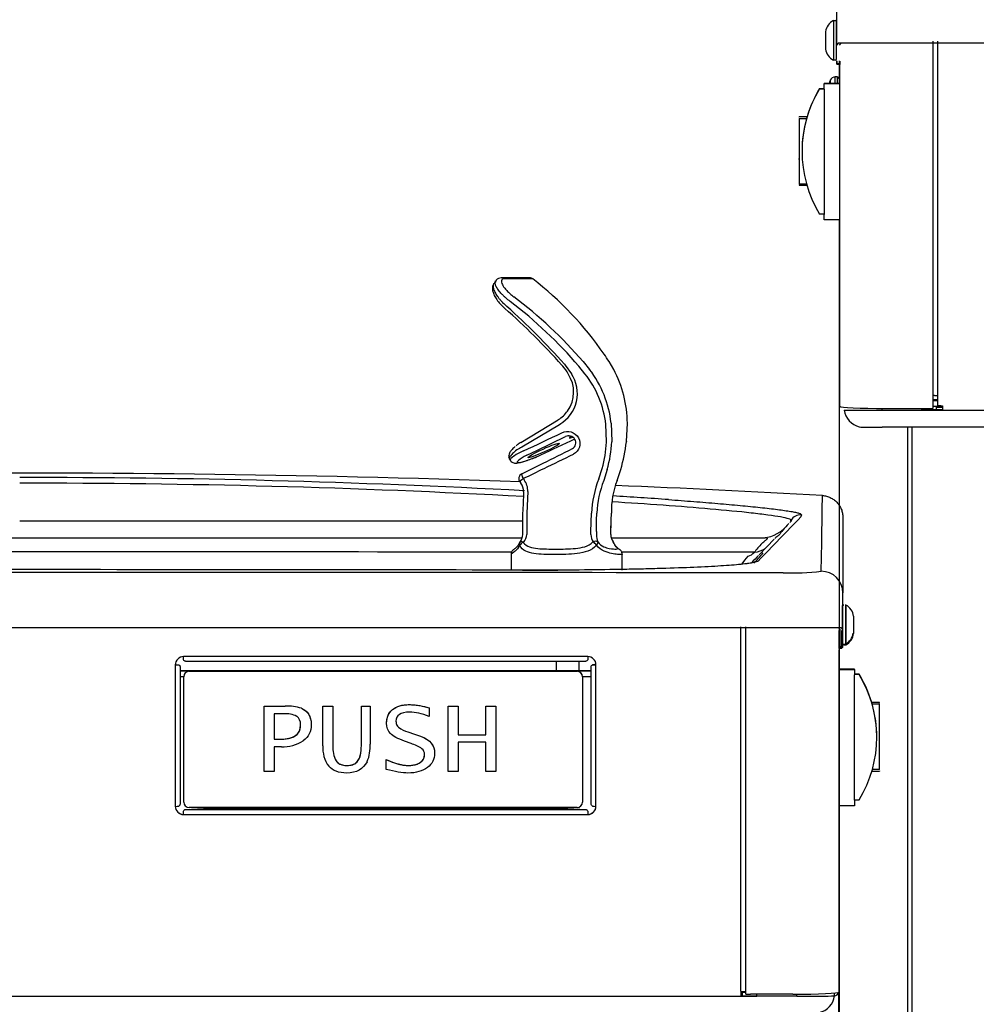
# Model space of a CAD drawing. Units: inches. Extents: x 2 to 16.3, y 1.3 to 10.3.
# Drawn here: x 7.5 to 8.2, y 8.1 to 8.9 of the extents above; entities that cross this region are included whole.
import ezdxf

# ---------------------------------------------------------------- set-up
doc = ezdxf.new("R2010")
doc.units = ezdxf.units.IN
doc.header["$MEASUREMENT"] = 0
for name, color, linetype in [('20', 7, 'Continuous'), ('DV3_20', 7, 'Continuous'), ('DV3_Default', 7, 'Continuous')]:
    doc.layers.add(name, color=color, linetype=linetype)

# ---------------------------------------------------------------- blocks, each defined once
blk = doc.blocks.new('SE4')
at = {"layer": 'DV3_20', "color": 7, "linetype": 'Continuous'}
for p, q in [((8.10113, 8.91242), (8.10113, 8.88138)), ((8.09887, 8.90014), (8.09887, 8.86969)), ((8.09887, 8.90014), (8.10043, 8.90014)), ((8.10113, 8.87039), (8.10113, 8.89944)), ((8.09287, 8.89157), (8.09287, 8.87827)), ((8.10115, 8.88492), (8.10113, 8.88492)), ((8.10243, 8.88275), (8.10113, 8.88138)), ((8.14698, 8.88275), (8.10243, 8.88275)), ((8.10459, 8.88275), (8.10323, 8.88138)), ((9.31948, 8.88275), (8.14698, 8.88275)), ((8.10043, 8.86969), (8.09887, 8.86969)), ((8.10125, 8.86933), (8.10125, 8.86691)), ((8.10335, 8.86691), (8.10125, 8.86691)), ((8.10156, 8.86895), (8.10156, 8.86654)), ((8.10366, 8.86654), (8.10156, 8.86654)), ((8.10335, 8.86933), (8.10335, 8.86691)), ((8.10366, 8.86895), (8.10366, 8.86654)), ((8.10609, 8.42152), (8.10609, 8.4606)), ((8.10578, 8.42189), (8.10578, 8.45094)), ((8.10803, 8.45164), (8.10803, 8.42119)), ((8.10834, 8.45127), (8.10834, 8.42082)), ((8.11435, 8.44269), (8.11435, 8.42939)), ((8.06024, 8.43387), (6.88774, 8.43387)), ((8.10478, 8.43387), (8.06024, 8.43387)), ((8.10399, 8.43251), (8.10262, 8.43387)), ((8.10317, 8.41803), (8.10317, 8.43175)), ((8.10368, 8.41916), (8.10368, 8.43288)), ((8.10399, 8.41879), (8.10399, 8.43251)), ((8.10609, 8.43251), (8.10478, 8.43387)), ((8.10527, 8.41803), (8.10527, 8.43175)), ((8.10578, 8.41916), (8.10578, 8.43288)), ((8.10607, 8.43604), (8.10609, 8.43604)), ((8.10609, 8.41879), (8.10609, 8.43251)), ((8.10527, 8.41803), (8.10317, 8.41803)), ((8.10578, 8.41916), (8.10368, 8.41916)), ((8.10609, 8.41879), (8.10399, 8.41879)), ((8.10648, 8.42119), (8.10803, 8.42119)), ((8.10679, 8.42082), (8.10834, 8.42082))]:
    blk.add_line(p, q, dxfattribs=at)
for centre, radius, start, end in [((8.10409, 8.8901), 0.01132, 117.4583, 172.55012), ((8.10043, 8.89944), 0.0007, 0, 90), ((8.10409, 8.87974), 0.01132, 187.44988, 242.5417), ((8.10043, 8.87039), 0.0007, 270, 0), ((8.10679, 8.45057), 0.0007, 90, 180), ((8.10312, 8.44123), 0.01132, 7.44988, 62.5417), ((8.10281, 8.43123), 0.01132, 297.4583, 352.55012), ((8.10312, 8.43086), 0.01132, 297.4583, 352.55012), ((8.10648, 8.42189), 0.0007, 180, 270), ((8.10679, 8.42152), 0.0007, 180, 270)]:
    blk.add_arc(centre, radius, start, end, dxfattribs=at)
at = {"layer": 'DV3_Default', "color": 7, "linetype": 'Continuous'}
for p, q in [((8.17537, 8.60244), (8.17537, 8.88441)), ((8.17899, 8.6046), (8.17899, 8.88441)), ((8.10314, 8.86691), (8.10314, 8.8519)), ((8.10369, 8.60396), (8.10369, 8.86691)), ((8.10027, 8.8519), (8.10027, 8.85694)), ((8.10174, 8.85694), (8.10027, 8.85694)), ((8.10174, 8.85694), (8.10174, 8.8519)), ((8.08824, 8.84799), (8.09172, 8.848)), ((8.08824, 8.84799), (8.08824, 8.84783)), ((8.08824, 8.84783), (8.09172, 8.84783)), ((8.09172, 8.8519), (8.09172, 8.85173)), ((8.10369, 8.8519), (8.09172, 8.8519)), ((8.09172, 8.84753), (8.09172, 8.85173)), ((8.09172, 8.85173), (8.10369, 8.85173)), ((8.09172, 8.84753), (8.09172, 8.75128)), ((8.09637, 8.85431), (8.09637, 8.8519)), ((8.07253, 8.82585), (8.07253, 8.82622)), ((8.07857, 8.82622), (8.07253, 8.82622)), ((8.07253, 8.82505), (8.07253, 8.82504)), ((8.07253, 8.82503), (8.07253, 8.825)), ((8.07253, 8.825), (8.07823, 8.825)), ((8.07253, 8.825), (8.07253, 8.825)), ((8.07253, 8.825), (8.07823, 8.825)), ((8.07253, 8.825), (8.07253, 8.82498)), ((8.07253, 8.82498), (8.07823, 8.82498)), ((8.07253, 8.82498), (8.07253, 8.82498)), ((8.07253, 8.82498), (8.07823, 8.82498)), ((8.07253, 8.82498), (8.07253, 8.77489)), ((8.07823, 8.825), (8.07823, 8.825)), ((8.07823, 8.82498), (8.07823, 8.82498)), ((8.07471, 8.79977), (8.07471, 8.79976)), ((8.07471, 8.79974), (8.07471, 8.79971)), ((8.07213, 8.79399), (8.07253, 8.79399)), ((8.07253, 8.77489), (8.07811, 8.77489)), ((8.07253, 8.77414), (8.07253, 8.77372)), ((8.07253, 8.77372), (8.07834, 8.77372)), ((8.09172, 8.75158), (8.08824, 8.75158)), ((8.09172, 8.74708), (8.09172, 8.75128)), ((8.10369, 8.74708), (8.09172, 8.74708)), ((8.10314, 8.74708), (8.10314, 7.56099)), ((7.83964, 8.70014), (7.83822, 8.69815)), ((7.86577, 8.7025), (7.84439, 8.7025)), ((7.86791, 8.70177), (7.84626, 8.70177)), ((7.89221, 8.63632), (7.89296, 8.63546)), ((7.90671, 8.63822), (7.91151, 8.63227)), ((7.9301, 8.63227), (7.92662, 8.63822)), ((7.89027, 8.63555), (7.89098, 8.63475)), ((7.89296, 8.63546), (7.89762, 8.62893)), ((7.90802, 8.62893), (7.90336, 8.63471)), ((8.17537, 8.60925), (8.17899, 8.60925)), ((8.17899, 8.6082), (8.17537, 8.6082)), ((8.17899, 8.60819), (8.17537, 8.60819)), ((8.17647, 8.61229), (8.17899, 8.61229)), ((8.13621, 8.60093), (8.13621, 8.60227)), ((8.13621, 8.60093), (8.16673, 8.60093)), ((8.13918, 8.60227), (8.17169, 8.60227)), ((8.16673, 8.60093), (8.16673, 8.60227)), ((8.17789, 8.60117), (8.16673, 8.60117)), ((8.16673, 8.60093), (8.18268, 8.60093)), ((8.16673, 8.60093), (8.18268, 8.60093)), ((8.18268, 8.60374), (8.17537, 8.60374)), ((8.17789, 8.60117), (8.17789, 8.60374)), ((8.17789, 8.60323), (8.18268, 8.60323)), ((8.18268, 8.60132), (8.17789, 8.60132)), ((8.18268, 8.6044), (8.18268, 8.60092)), ((8.18268, 8.60092), (9.28826, 8.60092)), ((7.85878, 8.57615), (7.88759, 8.59363)), ((7.8876, 8.59374), (7.88738, 8.59359)), ((7.92808, 8.59089), (7.9286, 8.577)), ((7.93992, 8.577), (7.94065, 8.59089)), ((7.88848, 8.58973), (7.85965, 8.57261)), ((7.88894, 8.59001), (7.88848, 8.58973)), ((7.92455, 8.57678), (7.92402, 8.59001)), ((9.33111, 8.58778), (8.13621, 8.58778)), ((8.15564, 8.58778), (8.15564, 7.56211)), ((8.15906, 8.58778), (8.15906, 7.56468)), ((7.89309, 8.58068), (7.89308, 8.58068)), ((7.89546, 8.58112), (7.89497, 8.581)), ((7.92453, 8.57641), (7.92455, 8.57678)), ((7.9286, 8.577), (7.92858, 8.57664)), ((7.93987, 8.57664), (7.93992, 8.577)), ((7.85604, 8.57432), (7.85527, 8.57367)), ((7.84997, 8.56364), (7.85055, 8.56262)), ((7.91857, 8.54825), (7.92125, 8.55625)), ((7.92519, 8.55542), (7.92243, 8.54698)), ((7.93265, 8.54698), (7.93549, 8.55542)), ((7.85804, 8.54586), (7.85877, 8.54487)), ((7.86052, 8.54837), (7.86125, 8.5474)), ((7.8642, 8.53836), (7.86349, 8.52185)), ((7.47399, 8.51594), (7.86028, 8.51594)), ((7.8635, 8.52185), (7.86342, 8.50785)), ((7.91261, 8.50785), (7.913, 8.52185)), ((8.06607, 8.51594), (8.06625, 8.51626)), ((8.06607, 8.51594), (8.06615, 8.51594)), ((8.06615, 8.51594), (8.06625, 8.51626)), ((8.07421, 8.52061), (8.07371, 8.51897)), ((8.10609, 8.5187), (8.10609, 8.4606)), ((7.86013, 8.50813), (7.86013, 8.5054)), ((7.86342, 8.50785), (7.86342, 8.5054)), ((7.91261, 8.5054), (7.91261, 8.50785)), ((7.91679, 8.50785), (7.91679, 8.5054)), ((7.9279, 8.5054), (7.9279, 8.50785)), ((7.92798, 8.5054), (7.92798, 8.50787)), ((6.90173, 8.50282), (7.85984, 8.50282)), ((7.92798, 8.5054), (7.9279, 8.5054)), ((7.92828, 8.50282), (8.04646, 8.50282)), ((8.05333, 8.50197), (8.04178, 8.48988)), ((8.03825, 8.49177), (8.03867, 8.49237)), ((7.85129, 8.49027), (7.85129, 8.4781)), ((7.93669, 8.4781), (7.93669, 8.49027)), ((7.85997, 8.4781), (7.88725, 8.4781)), ((8.02784, 8.15468), (8.02784, 8.4345)), ((8.03146, 8.15252), (8.03146, 8.4345)), ((8.10314, 8.15404), (8.10314, 8.417)), ((7.91022, 8.41165), (7.59977, 8.41165)), ((7.59977, 8.40911), (7.59977, 8.41165)), ((7.91022, 8.41165), (7.91022, 8.40911)), ((7.59347, 8.40536), (7.59347, 8.29668)), ((7.59424, 8.40552), (7.59607, 8.40542)), ((7.59715, 8.40405), (7.59715, 8.29839)), ((7.60118, 8.40817), (7.90881, 8.40817)), ((7.88606, 8.40817), (7.88606, 8.40081)), ((7.90356, 8.40081), (7.90356, 8.40817)), ((7.91283, 8.29839), (7.91283, 8.40405)), ((7.91574, 8.40552), (7.91391, 8.40542)), ((7.91652, 8.29668), (7.91652, 8.40536)), ((8.11511, 8.40198), (8.10314, 8.40198)), ((8.10314, 8.40181), (8.11511, 8.40181)), ((8.11511, 8.40181), (8.11511, 8.40198)), ((8.11511, 8.40181), (8.11511, 8.39761)), ((7.91283, 8.40081), (7.59715, 8.40081)), ((7.59715, 8.40079), (7.91283, 8.40079)), ((7.59992, 8.39609), (7.59715, 8.39609)), ((7.59992, 8.39617), (7.59992, 8.39619)), ((7.59992, 8.29992), (7.59992, 8.39617)), ((7.60412, 8.40039), (7.90197, 8.40039)), ((7.60412, 8.40039), (7.60412, 8.40037)), ((7.60412, 8.40037), (7.90197, 8.40037)), ((7.90197, 8.40037), (7.90197, 8.40039)), ((7.90617, 8.39619), (7.90617, 8.39617)), ((7.90617, 8.39617), (7.90617, 8.29992)), ((7.91283, 8.39609), (7.90617, 8.39609)), ((8.1186, 8.39807), (8.11511, 8.39808)), ((8.1186, 8.39791), (8.11511, 8.39791)), ((8.11511, 8.30136), (8.11511, 8.39761)), ((8.1186, 8.39791), (8.1186, 8.39807)), ((7.66159, 8.37358), (7.67787, 8.37358)), ((7.66159, 8.37357), (7.66159, 8.37358)), ((7.66159, 8.32349), (7.66159, 8.37357)), ((7.66159, 8.37357), (7.67787, 8.37357)), ((7.67787, 8.37357), (7.67787, 8.37358)), ((7.69029, 8.37201), (7.69029, 8.37201)), ((7.70682, 8.37358), (7.7145, 8.37358)), ((7.70682, 8.37357), (7.70682, 8.37358)), ((7.70682, 8.34328), (7.70682, 8.37357)), ((7.70682, 8.37357), (7.7145, 8.37357)), ((7.7145, 8.37357), (7.7145, 8.37358)), ((7.7145, 8.37357), (7.7145, 8.34316)), ((7.73633, 8.37358), (7.74305, 8.37358)), ((7.73633, 8.37357), (7.73633, 8.37358)), ((7.73633, 8.34336), (7.73633, 8.37357)), ((7.73633, 8.37357), (7.74305, 8.37357)), ((7.74305, 8.37357), (7.74305, 8.37358)), ((7.74305, 8.37357), (7.74305, 8.34449)), ((7.76034, 8.37108), (7.76034, 8.37108)), ((7.78844, 8.3724), (7.78844, 8.3724)), ((7.78844, 8.3724), (7.78844, 8.36573)), ((7.80294, 8.37358), (7.81062, 8.37358)), ((7.80294, 8.37357), (7.80294, 8.37358)), ((7.80294, 8.32349), (7.80294, 8.37357)), ((7.80294, 8.37357), (7.81062, 8.37357)), ((7.81062, 8.37357), (7.81062, 8.37358)), ((7.81062, 8.37357), (7.81062, 8.35166)), ((7.83183, 8.37358), (7.83957, 8.37358)), ((7.83183, 8.37357), (7.83183, 8.37358)), ((7.83183, 8.35166), (7.83183, 8.37357)), ((7.83183, 8.37357), (7.83957, 8.37357)), ((7.83957, 8.37357), (7.83957, 8.37358)), ((7.83957, 8.37357), (7.83957, 8.32349)), ((8.1343, 8.37633), (8.12826, 8.37633)), ((8.1286, 8.3751), (8.1286, 8.3751)), ((8.1343, 8.3751), (8.1286, 8.3751)), ((8.1343, 8.3751), (8.1286, 8.3751)), ((8.1286, 8.37508), (8.1286, 8.37509)), ((8.1343, 8.37509), (8.1286, 8.37509)), ((8.1343, 8.37508), (8.1286, 8.37508)), ((8.1286, 8.37506), (8.1286, 8.37507)), ((8.1343, 8.37507), (8.1286, 8.37507)), ((8.1343, 8.37507), (8.1286, 8.37507)), ((8.1343, 8.37506), (8.1286, 8.37506)), ((8.1343, 8.37588), (8.1343, 8.37633)), ((8.1343, 8.37509), (8.1343, 8.3751)), ((8.1343, 8.3751), (8.1343, 8.3751)), ((8.1343, 8.37508), (8.1343, 8.37509)), ((8.1343, 8.37507), (8.1343, 8.37508)), ((8.1343, 8.37506), (8.1343, 8.37507)), ((8.1343, 8.32497), (8.1343, 8.37506)), ((7.67693, 8.3678), (7.66928, 8.3678)), ((7.66928, 8.3678), (7.66928, 8.34827)), ((7.76489, 8.35739), (7.76489, 8.35739)), ((7.77211, 8.35382), (7.77703, 8.35211)), ((7.77211, 8.35382), (7.77211, 8.35382)), ((7.77211, 8.35382), (7.77703, 8.35211)), ((7.77703, 8.35211), (7.78172, 8.35051)), ((7.77703, 8.35211), (7.78172, 8.35051)), ((7.77703, 8.35211), (7.77703, 8.35211)), ((7.78172, 8.35051), (7.78172, 8.35051)), ((7.81062, 8.35167), (7.83183, 8.35167)), ((7.81062, 8.35166), (7.83183, 8.35166)), ((8.13212, 8.34979), (8.13212, 8.34981)), ((7.66928, 8.34827), (7.67407, 8.34827)), ((7.66928, 8.34827), (7.67407, 8.34827)), ((7.6749, 8.3425), (7.66928, 8.3425)), ((7.66928, 8.3425), (7.66928, 8.32349)), ((7.67407, 8.34827), (7.67407, 8.34827)), ((7.77457, 8.34488), (7.76941, 8.34675)), ((7.83183, 8.34589), (7.81062, 8.34589)), ((7.81062, 8.34589), (7.81062, 8.32349)), ((7.83183, 8.32349), (7.83183, 8.34589)), ((7.71701, 8.33163), (7.71701, 8.33163)), ((7.7554, 8.32506), (7.7554, 8.33266)), ((7.7554, 8.33266), (7.7554, 8.33266)), ((7.78149, 8.33031), (7.78149, 8.33031)), ((7.66928, 8.32349), (7.66159, 8.32349)), ((7.81062, 8.32349), (7.80294, 8.32349)), ((7.83957, 8.32349), (7.83183, 8.32349)), ((8.12845, 8.3238), (8.1343, 8.3238)), ((8.1343, 8.32497), (8.12872, 8.32497)), ((8.1343, 8.32405), (8.1343, 8.3238)), ((7.90197, 8.29572), (7.60412, 8.29572)), ((8.11511, 8.29716), (8.10314, 8.29716)), ((8.11511, 8.30166), (8.1186, 8.30166)), ((8.11511, 8.30136), (8.11511, 8.29716)), ((7.59977, 8.29039), (7.59977, 8.29305)), ((7.59977, 8.29039), (7.91022, 8.29039)), ((7.60128, 8.29427), (7.6151, 8.29502)), ((7.60128, 8.29427), (7.9087, 8.29427)), ((7.6151, 8.29502), (7.89489, 8.29502)), ((7.89489, 8.29502), (7.9087, 8.29427)), ((7.91022, 8.29305), (7.91022, 8.29039)), ((8.02777, 8.15448), (8.02777, 8.151)), ((8.03146, 8.15382), (8.02777, 8.15382)), ((8.02777, 8.15331), (8.02894, 8.15331)), ((8.02894, 8.15125), (8.02894, 8.15382)), ((8.03146, 8.15252), (8.03146, 8.15468)), ((8.06765, 8.15235), (8.03514, 8.15235)), ((8.0401, 8.15101), (8.0401, 8.15235)), ((8.07062, 8.15101), (8.07062, 8.15235)), ((8.09967, 8.15103), (8.09967, 8.15331)), ((8.10286, 8.15353), (8.10286, 7.11108)), ((6.92219, 8.151), (8.02777, 8.151)), ((8.02777, 8.1514), (8.02894, 8.1514)), ((8.02777, 8.15101), (8.0401, 8.15101)), ((8.02777, 8.15101), (8.0401, 8.15101)), ((8.02894, 8.15125), (8.0401, 8.15125)), ((8.07062, 8.15101), (8.0401, 8.15101))]:
    blk.add_line(p, q, dxfattribs=at)
for centre, radius, start, end in [((8.10027, 8.85274), 0.0042, 90, 157.96999), ((8.10174, 8.85554), 0.0014, 0, 90), ((8.11713, 8.84591), 0.0224, 157.96999, 159.97158), ((8.16711, 8.79974), 0.0924, 164.14583, 180), ((8.18448, 8.79492), 0.11043, 163.53329, 164.14261), ((7.86577, 8.699), 0.0035, 52.31261, 90), ((7.70871, 8.4957), 0.2604, 34.73792, 52.31261), ((7.6457, 8.41435), 0.33904, 40.53776, 52.79199), ((7.6483, 8.41515), 0.34137, 40.80153, 53.06994), ((7.50605, 8.29239), 0.51517, 41.76925, 48.63133), ((7.49018, 8.28), 0.53721, 41.55017, 48.21292), ((7.74049, 8.51712), 0.22205, 33.0477, 34.85785), ((7.87488, 8.61374), 0.02735, 300.24923, 33.73329), ((7.87004, 8.61518), 0.02865, 28.36318, 43.0538), ((7.87417, 8.61485), 0.02519, 324.5736, 33.49067), ((7.84914, 8.58193), 0.07533, 6.16191, 38.59768), ((7.84711, 8.58248), 0.08141, 5.93603, 37.71277), ((7.8478, 8.58926), 0.09287, 1.00956, 27.59206), ((7.87499, 8.61453), 0.02433, 301.24971, 324.08608), ((8.12227, 8.60305), 0.01526, 187.90984, 256.54608), ((8.35254, 8.24271), 0.40262, 117.08883, 117.12213), ((8.12251, 8.60421), 0.01644, 256.68115, 272.17393), ((7.86843, 8.55972), 0.01906, 120.41623, 128.53194), ((7.83568, 8.58056), 0.08896, 344.14032, 357.32144), ((7.83318, 8.58101), 0.09551, 344.45771, 357.37475), ((7.81486, 8.59138), 0.12588, 343.40131, 353.27375), ((7.95879, 8.57445), 0.01902, 172.48002, 173.57713), ((7.88451, 8.52176), 0.0566, 116.05368, 120.51128), ((7.92151, 8.43118), 0.15115, 113.64714, 115.37127), ((3.54181, 17.2677), 9.72648, 296.354119, 296.461297), ((7.87604, 8.53996), 0.02923, 115.37932, 120.03363), ((7.85399, 8.60868), 0.04676, 291.79769, 295.1903), ((7.47189, -2.50734), 11.06, 87.997053, 93.183802), ((7.48016, 1.39634), 7.15288, 86.94228, 90.049428), ((7.86143, 8.54836), 0.0042, 116.34507, 216.61316), ((7.84986, 8.53869), 0.01434, 358.685, 37.40025), ((7.99788, 8.51772), 0.08498, 158.94441, 177.21222), ((8.00299, 8.51668), 0.08607, 159.38459, 176.55254), ((7.9957, 8.52324), 0.06737, 159.36216, 181.1776), ((7.48105, 1.53308), 7.01178, 86.892816, 90.057756), ((7.85034, 8.5385), 0.01056, 358.3105, 36.98218), ((7.57851, 8.54202), 0.28258, 355.87949, 359.22308), ((7.47189, -2.50734), 11.06, 86.794373, 87.618215), ((7.48105, 1.53308), 7.01178, 86.016914, 86.337118), ((7.48016, 1.39634), 7.15288, 86.055625, 86.398493), ((2.81356, 8.58694), 5.27705, 358.80898, 359.43996), ((9.81402, 8.50549), 1.95388, 179.52433, 179.93075), ((4.72323, 8.57995), 3.19437, 358.70666, 358.95782), ((5.99341, 8.5765), 1.93571, 357.96759, 358.3822), ((-0.45945, 8.74388), 8.39074, 358.38808, 358.482992), ((2.57171, 13.79401), 7.62221, 315.852564, 316.206446), ((7.74743, 8.81886), 0.44009, 316.27806, 316.56307), ((8.04293, 8.52906), 0.02625, 269.992, 316.82664), ((8.09695, 8.47877), 0.04763, 141.05707, 146.35981), ((8.09695, 8.47877), 0.04763, 132.65509, 141.05707), ((7.8615, 8.49719), 0.0042, 143.03594, 154.43172), ((7.90985, 8.49263), 0.00839, 32.94321, 58.70908), ((7.92716, 8.49787), 0.00329, 25.6214, 40.2849), ((7.47399, -490.969), 499.46109, 89.9566593, 90.06473), ((8.07185, 8.46944), 0.04033, 132.24214, 145.35882), ((7.47399, -490.969), 499.46109, 89.9352703, 89.9469302), ((7.93093, 8.56656), 0.12852, 319.16856, 322.76206), ((11.51077, 5.13503), 4.82582, 135.9664, 136.05917), ((7.92827, 8.5908), 0.15328, 315.50699, 319.59608), ((7.47189, -209.15957), 217.63803, 89.8948894, 90.1040048), ((8.06748, 8.65581), 0.17991, 267.69797, 277.02102), ((7.47185, -720.71063), 729.18692, 89.95376648, 90.04589778), ((7.60412, 8.39619), 0.0042, 90, 180), ((7.60412, 8.39617), 0.0042, 90, 180), ((7.90197, 8.39619), 0.0042, 0, 90), ((7.90197, 8.39617), 0.0042, 0, 90), ((7.67984, 8.33919), 0.03444, 72.34234, 93.27569), ((7.67975, 8.33843), 0.03519, 72.56845, 93.0518), ((8.05304, 8.3536), 0.07857, 15.94483, 16.81693), ((8.03972, 8.34981), 0.0924, 0, 15.85417), ((7.67833, 8.34948), 0.01837, 62.71791, 94.36953), ((7.77825, 8.37528), 0.02232, 233.25723, 254.02619), ((7.77846, 8.37571), 0.0228, 233.47653, 253.80894), ((7.67644, 8.37055), 0.0281, 266.85867, 302.98343), ((7.73048, 8.34144), 0.02374, 175.56783, 216.16704), ((7.73515, 8.34163), 0.02071, 175.7328, 208.84548), ((7.73516, 8.34162), 0.02071, 175.73196, 208.84469), ((7.71292, 8.34251), 0.03019, 337.57314, 3.74947), ((7.76529, 8.31487), 0.03141, 55.95977, 72.81679), ((7.60412, 8.29992), 0.0042, 180, 270), ((7.90197, 8.29992), 0.0042, 270, 0), ((8.09945, 8.15493), 0.00368, 273.40437, 343.41419), ((8.08456, 8.15313), 0.01526, 283.3666, 352.09016)]:
    blk.add_arc(centre, radius, start, end, dxfattribs=at)
for centre, major_axis, ratio, start_param, end_param in [((8.16711, 8.79968), (-0.06536, 0.06534), 0.99967, 0.237242, 1.332895), ((8.16711, 8.7999), (-0.06536, -0.06534), 0.99967, 4.95029, 5.208839), ((8.11713, 8.84842), (-0.0219, 0), 0.84397, 6.032132, 6.093901), ((8.17647, 8.61223), (-0.00109, 0), 0.054649, 4.712389, 6.283185), ((8.13918, 8.60396), (-0.03549, 0), 0.047678, 0, 1.570796), ((8.13621, 8.60095), (-0.02905, 0), 0.000571, 0, 1.570796), ((8.17169, 8.60244), (-0.00368, 0), 0.047678, 1.570796, 3.141593), ((8.18268, 8.6046), (0.00368, 0), 0.054649, 3.141593, 4.712389), ((7.77797, 8.5481), (0.36662, 0.16875), 0.038263, -1.360322, -1.276913), ((8.13621, 8.58779), (0.01394, 0), 0.000571, 3.481632, 4.712389), ((7.7797, 8.54429), (0.36671, 0.17292), 0.039822, -1.359011, -1.275287), ((7.8649, 8.54429), (0.36671, 0.17292), 0.039822, 1.455811, 1.527511), ((7.90404, 8.58317), (0.008, 0.00363), 0.091208, 2.508051, 3.951876), ((7.93641, 8.57699), (-0.00348, 0.00041), 0.144771, 3.142058, 3.253967), ((7.93646, 8.57737), (-0.00347, 0.00043), 0.145899, 3.142035, 3.253675), ((7.88108, 8.57688), (0.03054, 0.01424), 0.093431, 2.447969, 3.148981), ((7.85819, 8.57159), (0.00223, -0.0027), 0.739974, 2.878215, 3.11156), ((7.82141, 8.55188), (0.35226, 0.17289), 0.04251, -1.436241, -1.371486), ((7.8828, 8.57307), (0.02688, 0.01218), 0.091208, 2.448787, 4.231472), ((7.82319, 8.5481), (0.35218, 0.16872), 0.040871, -1.437535, -1.372781), ((7.82778, 8.54881), (0.32253, 0.15417), 0.040721, -1.488617, -1.437656), ((7.86143, 8.54836), (0.00337, 0.0025), 0.133904, 1.744468, 3.113284), ((7.86143, 8.54836), (0.00337, 0.0025), 0.133904, 3.113284, 3.141593), ((7.86143, 8.54836), (0.00186, -0.00376), 0.194497, 3.141406, 4.613252), ((8.07382, 8.51188), (-0.00839, 0.0025), 0.998744, 4.957796, 6.048967), ((7.84595, 8.5054), (-0.01428, 0), 0.784334, 2.578989, 3.141593), ((7.8615, 8.49719), (0.00336, -0.00253), 0.357077, 2.057418, 3.141593), ((7.84595, 8.5054), (0.01747, 0), 0.641236, 5.720582, 6.283185), ((7.92453, 8.5054), (0.01191, 0), 0.940066, 3.141593, 3.665936), ((7.91487, 8.49804), (0.00321, 0.00141), 0.53428, 0.224476, 1.541926), ((7.92453, 8.5054), (0, 0.0112), 0.6908, 1.570796, 2.09514), ((7.94202, 8.5054), (0.01413, 0), 0.792782, 3.141593, 3.665936), ((7.92684, 8.49804), (-0.00288, -0.00199), 0.339663, 2.940178, 3.141674), ((7.8615, 8.49719), (0.00379, -0.00181), 0.561672, 3.141593, 3.847138), ((7.8615, 8.49719), (0.00379, 0.00181), 0.561672, 1.506404, 2.436048), ((8.02986, 8.5145), (-0.02142, 0.01517), 0.805167, 2.436588, 2.829743), ((8.02986, 8.5145), (-0.00005, -0.02625), 0.641455, 0.205354, 0.524709), ((8.08943, 8.4606), (-0.01666, 0), 0.99911, 3.141593, 4.709851), ((7.59977, 8.40536), (0.0063, 0), 0.998506, 1.570796, 3.141593), ((7.91022, 8.40536), (0.0063, 0), 0.998506, 0, 1.570796), ((7.59347, 8.40557), (-0.00109, 0), 0.054649, 1.570796, 2.356194), ((7.59347, 8.40557), (0.00368, 0), 0.054649, 4.712389, 5.497787), ((7.91652, 8.40557), (-0.00368, 0), 0.054649, 0.785398, 1.570796), ((7.91652, 8.40557), (-0.00109, 0), 0.054649, 0.785398, 1.570796), ((8.03972, 8.34998), (0.06536, -0.06534), 0.99967, 1.074607, 1.332895), ((8.03972, 8.34976), (0.06536, 0.06534), 0.99967, 4.95029, 6.045944), ((7.59347, 8.29688), (0.00368, 0), 0.054649, 4.712389, 5.497787), ((7.59977, 8.29682), (0.0063, 0), 0.998506, 3.164095, 4.712389), ((7.59977, 8.29668), (-0.0063, 0), 0.998506, 0, 1.570796), ((7.91022, 8.29682), (0.0063, 0), 0.998506, 4.712389, 6.260683), ((7.91022, 8.29668), (-0.0063, 0), 0.998506, 1.570796, 3.141593), ((7.91652, 8.29688), (0.00368, 0), 0.054649, 3.926991, 4.712389), ((8.02777, 8.15468), (0.00368, 0), 0.054649, 4.712389, 6.283185), ((8.03514, 8.15252), (0.00368, 0), 0.047678, 3.141593, 4.712389), ((8.06765, 8.15404), (0.03549, 0), 0.047678, 4.712389, 6.283185), ((8.07062, 8.15103), (-0.02905, 0), 0.000571, 1.570796, 3.141593)]:
    blk.add_ellipse(centre, major_axis=major_axis, ratio=ratio, start_param=start_param, end_param=end_param, dxfattribs=at)
blk.add_ellipse((7.87636, 8.57), major_axis=(-0.012, -0.00544), ratio=0.091208, dxfattribs=at)
for points, knots in [([(8.09609, 8.85359), (8.09609, 8.85359), (8.09609, 8.85359), (8.09609, 8.85359), (8.09608, 8.85353), (8.09602, 8.85333), (8.09597, 8.85319), (8.09592, 8.85302)], [0, 0, 0, 0, 0.001666, 0.001666, 0.500833, 0.500833, 1, 1, 1, 1]), ([(7.83801, 8.69819), (7.83762, 8.69747), (7.83697, 8.69622), (7.83688, 8.69384), (7.83742, 8.69131), (7.83874, 8.68832), (7.84085, 8.68509), (7.84357, 8.68183), (7.84548, 8.68006), (7.84657, 8.67905)], [0, 0, 0, 0, 0.113716, 0.230226, 0.363313, 0.523406, 0.688997, 0.849535, 1, 1, 1, 1]), ([(7.83807, 8.69828), (7.83794, 8.69811), (7.8377, 8.69767), (7.83757, 8.69714), (7.83749, 8.69647), (7.83749, 8.69611), (7.8376, 8.69495), (7.83782, 8.69409), (7.83855, 8.69219), (7.83905, 8.69119), (7.84001, 8.68962), (7.84036, 8.68908), (7.84112, 8.68799), (7.84152, 8.68745), (7.84239, 8.68636), (7.84284, 8.68582), (7.84381, 8.68473), (7.84432, 8.68418), (7.84588, 8.68258), (7.84699, 8.68155), (7.84816, 8.68056)], [0, 0, 0, 0, 0.0582538, 0.1367326, 0.1367326, 0.2152115, 0.2152115, 0.3721692, 0.3721692, 0.5291269, 0.5291269, 0.6076057, 0.6076057, 0.6860846, 0.6860846, 0.7645634, 0.7645634, 0.8430423, 0.8430423, 1, 1, 1, 1]), ([(7.85072, 8.68438), (7.84949, 8.68528), (7.84833, 8.68623), (7.84667, 8.68768), (7.84613, 8.68818), (7.8451, 8.68917), (7.84412, 8.69016), (7.84324, 8.69114), (7.84241, 8.69211), (7.84202, 8.6926), (7.84097, 8.69401), (7.8404, 8.6949), (7.83976, 8.69616), (7.83958, 8.69656), (7.8393, 8.69733), (7.8392, 8.69768), (7.83907, 8.69836), (7.83905, 8.69868), (7.83908, 8.69927), (7.83913, 8.69954), (7.83929, 8.69994), (7.83937, 8.7001), (7.83947, 8.70024)], [0, 0, 0, 0, 0.157523, 0.157523, 0.236285, 0.236285, 0.315046, 0.393808, 0.393808, 0.472569, 0.472569, 0.630093, 0.630093, 0.708854, 0.708854, 0.787616, 0.787616, 0.866377, 0.866377, 0.945139, 0.945139, 1, 1, 1, 1]), ([(7.8444, 8.70243), (7.84418, 8.70246), (7.84331, 8.70255), (7.84178, 8.70212), (7.84012, 8.70123), (7.83969, 8.70041), (7.83956, 8.70016)], [0, 0, 0, 0, 0.110001, 0.50184, 0.869711, 1, 1, 1, 1]), ([(7.84626, 8.70177), (7.84564, 8.70177), (7.84515, 8.70167), (7.84457, 8.70138), (7.8444, 8.70125), (7.84414, 8.70096), (7.84393, 8.70062), (7.84385, 8.70019), (7.84383, 8.69972), (7.84386, 8.69946), (7.84402, 8.69864), (7.84425, 8.69802), (7.84478, 8.697), (7.84499, 8.69664), (7.84546, 8.69592), (7.84572, 8.69554), (7.84658, 8.6944), (7.84727, 8.69359), (7.84841, 8.69238), (7.84881, 8.69198), (7.84965, 8.69117), (7.8501, 8.69076), (7.85146, 8.68956), (7.85241, 8.68878), (7.85341, 8.68803)], [0, 0, 0, 0, 0.125, 0.125, 0.1875, 0.1875, 0.25, 0.3125, 0.3125, 0.375, 0.375, 0.5, 0.5, 0.5625, 0.5625, 0.625, 0.625, 0.75, 0.75, 0.8125, 0.8125, 0.875, 0.875, 1, 1, 1, 1]), ([(7.89035, 8.58356), (7.89243, 8.58469), (7.89501, 8.58494), (7.89971, 8.58349), (7.90179, 8.58182), (7.9042, 8.57749), (7.9045, 8.57485), (7.9031, 8.57023), (7.90142, 8.56825), (7.89924, 8.56718)], [0, 0, 0, 0, 0.25, 0.25, 0.5, 0.5, 0.75, 0.75, 1, 1, 1, 1]), ([(7.89836, 8.57144), (7.89959, 8.57206), (7.90048, 8.57321), (7.90116, 8.57581), (7.90095, 8.57727), (7.89958, 8.57968), (7.89842, 8.58066), (7.89571, 8.58152), (7.89423, 8.58137), (7.89309, 8.58068)], [0, 0, 0, 0, 0.25, 0.25, 0.5, 0.5, 0.75, 0.75, 1, 1, 1, 1]), ([(7.85438, 8.57293), (7.85423, 8.5728), (7.85317, 8.57188), (7.85155, 8.57019), (7.85017, 8.56838), (7.84946, 8.56654), (7.84939, 8.56474), (7.84988, 8.564), (7.85007, 8.56372)], [0, 0, 0, 0, 0.044297, 0.327769, 0.630038, 0.810881, 0.940297, 1, 1, 1, 1]), ([(7.85578, 8.57053), (7.85443, 8.56943), (7.85332, 8.56843), (7.85198, 8.5671), (7.85159, 8.56668), (7.85092, 8.5659), (7.85065, 8.56555), (7.85023, 8.56492), (7.85009, 8.56464), (7.84991, 8.56415), (7.84989, 8.56395), (7.84994, 8.56373), (7.84995, 8.56368), (7.84998, 8.56363)], [0, 0, 0, 0, 0.3160652, 0.3160652, 0.4740978, 0.4740978, 0.6321305, 0.6321305, 0.7901631, 0.7901631, 0.9481957, 0.9481957, 1, 1, 1, 1]), ([(7.85063, 8.56266), (7.85072, 8.56244), (7.85101, 8.56174), (7.85214, 8.5609), (7.85347, 8.56037), (7.85473, 8.56022), (7.85612, 8.56029), (7.85799, 8.56064), (7.86084, 8.56142), (7.86452, 8.56264), (7.86822, 8.564), (7.87037, 8.56485), (7.87118, 8.56517)], [0, 0, 0, 0, 0.021674, 0.081112, 0.136081, 0.199657, 0.283158, 0.422198, 0.585068, 0.757539, 0.922328, 1, 1, 1, 1]), ([(7.97219, 8.53228), (7.97876, 8.5318), (7.98522, 8.53131), (7.99785, 8.53032), (8.00403, 8.52981), (8.01594, 8.5288), (8.02167, 8.52829), (8.03257, 8.52726), (8.03775, 8.52675), (8.045, 8.52597), (8.04733, 8.52571), (8.05179, 8.52519), (8.05389, 8.52494), (8.05981, 8.52418), (8.06323, 8.52368), (8.06742, 8.52296), (8.06866, 8.52272), (8.07076, 8.52226), (8.07163, 8.52204), (8.07369, 8.52139), (8.07432, 8.52099), (8.07421, 8.52061)], [0, 0, 0, 0, 0.125, 0.125, 0.25, 0.25, 0.375, 0.375, 0.5, 0.5, 0.5625, 0.5625, 0.625, 0.625, 0.75, 0.75, 0.8125, 0.8125, 0.875, 0.875, 1, 1, 1, 1]), ([(8.09036, 8.53536), (8.09142, 8.5353), (8.09245, 8.53514), (8.09398, 8.53476), (8.09448, 8.53461), (8.09547, 8.53426), (8.09597, 8.53405), (8.0974, 8.53339), (8.0983, 8.53286), (8.10001, 8.53163), (8.10081, 8.53093), (8.10225, 8.5294), (8.1029, 8.52858), (8.10375, 8.52725), (8.10401, 8.52678), (8.10449, 8.52584), (8.10471, 8.52536), (8.10529, 8.5239), (8.10559, 8.5229), (8.10599, 8.52082), (8.10609, 8.51976), (8.10609, 8.5187)], [0, 0, 0, 0, 0.125, 0.125, 0.1875, 0.1875, 0.25, 0.25, 0.375, 0.375, 0.5, 0.5, 0.625, 0.625, 0.6875, 0.6875, 0.75, 0.75, 0.875, 0.875, 1, 1, 1, 1]), ([(8.06625, 8.51626), (8.06631, 8.51644), (8.06618, 8.51665), (8.06558, 8.51706), (8.06509, 8.51727), (8.06309, 8.51794), (8.06101, 8.51842), (8.05559, 8.5194), (8.05228, 8.5199), (8.04463, 8.52093), (8.04028, 8.52145), (8.02631, 8.523), (8.01571, 8.52401), (7.99288, 8.52601), (7.98068, 8.527), (7.9681, 8.52792)], [0, 0, 0, 0, 0.0625, 0.0625, 0.125, 0.125, 0.25, 0.25, 0.375, 0.375, 0.5, 0.5, 0.75, 0.75, 1, 1, 1, 1]), ([(7.86072, 8.49943), (7.86195, 8.4977), (7.86367, 8.49666), (7.86745, 8.49529), (7.86953, 8.49494), (7.87613, 8.49427), (7.88085, 8.49427), (7.89064, 8.49428), (7.89577, 8.49428), (7.90323, 8.49501), (7.90566, 8.49538), (7.91034, 8.49684), (7.91261, 8.49798), (7.91421, 8.4998)], [0, 0, 0, 0, 0.125, 0.125, 0.25, 0.25, 0.5, 0.5, 0.75, 0.75, 0.875, 0.875, 1, 1, 1, 1]), ([(7.91783, 8.4998), (7.91785, 8.49965), (7.91785, 8.49948), (7.91779, 8.49909), (7.91773, 8.49888), (7.91749, 8.49821), (7.91722, 8.4977), (7.91689, 8.49719)], [0, 0, 0, 0, 0.25, 0.25, 0.5, 0.5, 1, 1, 1, 1]), ([(7.91783, 8.4998), (7.91917, 8.49796), (7.92088, 8.49684), (7.92396, 8.49537), (7.92538, 8.495), (7.92914, 8.49427), (7.93093, 8.49428), (7.93313, 8.49428), (7.93353, 8.49427), (7.93294, 8.495), (7.93254, 8.49536), (7.93135, 8.49683), (7.93052, 8.49797), (7.92979, 8.4998)], [0, 0, 0, 0, 0.125, 0.125, 0.25, 0.25, 0.5, 0.5, 0.75, 0.75, 0.875, 0.875, 1, 1, 1, 1]), ([(8.04474, 8.4993), (8.04554, 8.50002), (8.04634, 8.50064), (8.0473, 8.50139), (8.04758, 8.50161), (8.048, 8.50198), (8.04814, 8.50213), (8.04827, 8.50238), (8.04826, 8.50248), (8.04811, 8.50262), (8.04799, 8.50267), (8.04749, 8.50279), (8.04701, 8.50282), (8.04646, 8.50282)], [0, 0, 0, 0, 0.25, 0.25, 0.375, 0.375, 0.5, 0.5, 0.625, 0.625, 0.75, 0.75, 1, 1, 1, 1]), ([(8.05729, 8.50516), (8.05725, 8.50508), (8.05717, 8.50499), (8.05687, 8.50474), (8.05666, 8.50459), (8.05608, 8.50419), (8.05571, 8.50394), (8.05486, 8.50332), (8.05438, 8.50294), (8.0539, 8.50249)], [0, 0, 0, 0, 0.25, 0.25, 0.5, 0.5, 0.75, 0.75, 1, 1, 1, 1]), ([(7.85764, 8.49897), (7.85751, 8.49867), (7.85707, 8.49766), (7.85606, 8.49634), (7.85493, 8.49513), (7.85402, 8.49442), (7.85356, 8.49411), (7.85293, 8.49365), (7.85221, 8.49298), (7.85155, 8.49183), (7.85121, 8.49081), (7.8513, 8.4903), (7.85131, 8.49026)], [0, 0, 0, 0, 0.046336, 0.186958, 0.349319, 0.542067, 0.707606, 0.792979, 0.86889, 0.927905, 0.995069, 1, 1, 1, 1]), ([(7.85795, 8.49719), (7.85683, 8.49508), (7.85556, 8.49367), (7.85346, 8.49172), (7.85261, 8.49117), (7.85155, 8.49049), (7.85129, 8.49033), (7.85129, 8.49024)], [0, 0, 0, 0, 0.341434, 0.341434, 0.682869, 0.682869, 1, 1, 1, 1]), ([(7.91689, 8.49719), (7.91513, 8.49508), (7.91281, 8.49367), (7.90772, 8.49172), (7.90493, 8.49117), (7.89921, 8.49046), (7.89627, 8.49031), (7.89046, 8.49013), (7.88755, 8.4901), (7.88182, 8.4901), (7.87907, 8.49013), (7.87379, 8.49031), (7.87123, 8.49046), (7.86654, 8.49116), (7.86441, 8.4917), (7.86064, 8.49366), (7.85907, 8.49508), (7.85795, 8.49719)], [0, 0, 0, 0, 0.125, 0.125, 0.25, 0.25, 0.375, 0.375, 0.5, 0.5, 0.625, 0.625, 0.75, 0.75, 0.875, 0.875, 1, 1, 1, 1]), ([(7.93669, 8.49024), (7.93669, 8.49023), (7.93668, 8.49022), (7.93664, 8.49013), (7.9363, 8.4901), (7.93502, 8.4901), (7.9341, 8.49013), (7.93172, 8.49031), (7.93023, 8.49046), (7.92683, 8.49116), (7.92491, 8.4917), (7.9208, 8.49366), (7.91866, 8.49508), (7.91689, 8.49719)], [0, 0, 0, 0, 0.014036, 0.014036, 0.211229, 0.211229, 0.408422, 0.408422, 0.605615, 0.605615, 0.802807, 0.802807, 1, 1, 1, 1]), ([(7.93661, 8.49027), (7.93663, 8.49053), (7.93666, 8.49115), (7.93629, 8.49211), (7.93577, 8.49291), (7.93529, 8.49341), (7.93486, 8.49377), (7.93443, 8.49409), (7.93379, 8.49454), (7.93288, 8.49527), (7.93166, 8.49665), (7.93065, 8.49808), (7.93024, 8.49913), (7.93013, 8.49941)], [0, 0, 0, 0, 0.030289, 0.083101, 0.129202, 0.17166, 0.221916, 0.311886, 0.472382, 0.66452, 0.82425, 0.959274, 1, 1, 1, 1]), ([(8.04102, 8.48509), (8.04054, 8.48459), (8.03904, 8.48412), (8.03549, 8.48347), (8.03426, 8.48328), (8.03286, 8.48309)], [0, 0, 0, 0, 0.70352, 0.70352, 1, 1, 1, 1]), ([(8.03286, 8.48309), (8.0326, 8.48306), (8.03233, 8.48302), (8.0303, 8.48277), (8.02829, 8.48255), (8.02159, 8.48191), (8.01624, 8.48151), (8.00381, 8.48076), (7.99663, 8.48041), (7.98105, 8.47977), (7.97261, 8.47948), (7.95897, 8.4791), (7.95423, 8.47898), (7.94459, 8.47876), (7.93968, 8.47866), (7.92468, 8.4784), (7.91434, 8.47827), (7.89295, 8.47811), (7.88208, 8.47807), (7.87115, 8.47809)], [0, 0, 0, 0, 0.011944, 0.011944, 0.087949, 0.087949, 0.239957, 0.239957, 0.391966, 0.391966, 0.543974, 0.543974, 0.619979, 0.619979, 0.695983, 0.695983, 0.847991, 0.847991, 1, 1, 1, 1]), ([(7.60128, 8.40818), (7.60103, 8.40815), (7.60078, 8.40822), (7.60027, 8.40854), (7.60002, 8.40879), (7.59977, 8.40911)], [0, 0, 0, 0, 0.5, 0.5, 1, 1, 1, 1]), ([(7.91022, 8.40911), (7.90996, 8.40879), (7.90971, 8.40854), (7.90921, 8.40822), (7.90896, 8.40815), (7.9087, 8.40818)], [0, 0, 0, 0, 0.5, 0.5, 1, 1, 1, 1]), ([(7.59607, 8.40542), (7.59641, 8.40519), (7.59669, 8.40496), (7.59706, 8.4045), (7.59715, 8.40428), (7.59715, 8.40405)], [0, 0, 0, 0, 0.5, 0.5, 1, 1, 1, 1]), ([(7.91283, 8.40405), (7.91283, 8.40428), (7.91293, 8.4045), (7.9133, 8.40496), (7.91357, 8.40519), (7.91391, 8.40542)], [0, 0, 0, 0, 0.5, 0.5, 1, 1, 1, 1]), ([(7.69029, 8.37201), (7.69145, 8.37151), (7.69253, 8.37088), (7.69398, 8.36968), (7.69443, 8.36924), (7.69524, 8.3683), (7.6956, 8.3678), (7.69625, 8.36674), (7.69653, 8.36618), (7.697, 8.36502), (7.69719, 8.36443), (7.6975, 8.36322), (7.69761, 8.3626), (7.69778, 8.36136), (7.69783, 8.36074), (7.69785, 8.35987), (7.69786, 8.35962), (7.69786, 8.35937)], [0, 0, 0, 0, 0.238091, 0.238091, 0.357137, 0.357137, 0.476182, 0.476182, 0.595228, 0.595228, 0.714273, 0.714273, 0.833319, 0.833319, 0.952364, 0.952364, 1, 1, 1, 1]), ([(7.69029, 8.37201), (7.69533, 8.36982), (7.69786, 8.36561), (7.69786, 8.35937), (7.69786, 8.3541), (7.69582, 8.34998), (7.69174, 8.34698)], [0, 0, 0, 0, 0.527402, 0.527402, 0.527402, 1, 1, 1, 1]), ([(7.75576, 8.36061), (7.75575, 8.36184), (7.75587, 8.36308), (7.75674, 8.36692), (7.75821, 8.36935), (7.76034, 8.37108)], [0, 0, 0, 0, 0.31025, 0.31025, 1, 1, 1, 1]), ([(7.76941, 8.34675), (7.76429, 8.34865), (7.76073, 8.3506), (7.75874, 8.35261), (7.75675, 8.35462), (7.75576, 8.35728), (7.75576, 8.3606), (7.75576, 8.36511), (7.75729, 8.3686), (7.76034, 8.37108)], [0, 0, 0, 0, 0.576006, 0.576006, 0.576006, 0.995576, 0.995576, 0.995576, 1, 1, 1, 1]), ([(7.76034, 8.37108), (7.76129, 8.37184), (7.76232, 8.37246), (7.76396, 8.37321), (7.76452, 8.37343), (7.76567, 8.37381), (7.76626, 8.37398), (7.76804, 8.37439), (7.76923, 8.37457), (7.77164, 8.37477), (7.77286, 8.3748), (7.77652, 8.37472), (7.77893, 8.37445), (7.78373, 8.37362), (7.7861, 8.37306), (7.78844, 8.3724)], [0, 0, 0, 0, 0.125, 0.125, 0.1875, 0.1875, 0.25, 0.25, 0.375, 0.375, 0.5, 0.5, 0.75, 0.75, 1, 1, 1, 1]), ([(7.76034, 8.37108), (7.76341, 8.37354), (7.7677, 8.37478), (7.77325, 8.37478), (7.77775, 8.37478), (7.78281, 8.37398), (7.78844, 8.3724)], [0, 0, 0, 0, 0.474119, 0.474119, 0.474119, 1, 1, 1, 1]), ([(7.67407, 8.34827), (7.6845, 8.34827), (7.6897, 8.35191), (7.6897, 8.3592), (7.6897, 8.36229), (7.68872, 8.36447), (7.68675, 8.36581)], [0, 0, 0, 0, 0.753737, 0.753737, 0.753737, 1, 1, 1, 1]), ([(7.78844, 8.36573), (7.78279, 8.36791), (7.77777, 8.36901), (7.77336, 8.36901), (7.76641, 8.36901), (7.76294, 8.36666), (7.76294, 8.36198), (7.76294, 8.36008), (7.76359, 8.35855), (7.76489, 8.35739)], [0, 0, 0, 0, 0.495448, 0.495448, 0.495448, 0.998079, 0.998079, 0.998079, 1, 1, 1, 1]), ([(7.67407, 8.34827), (7.6753, 8.34827), (7.67651, 8.34832), (7.67893, 8.34856), (7.68013, 8.34875), (7.68251, 8.34936), (7.68366, 8.34977), (7.68528, 8.35065), (7.6858, 8.35098), (7.68675, 8.35174), (7.68719, 8.35216), (7.68797, 8.3531), (7.68832, 8.35362), (7.68888, 8.3547), (7.6891, 8.35527), (7.68958, 8.35696), (7.6897, 8.35808), (7.6897, 8.35921)], [0, 0, 0, 0, 0.168628, 0.168628, 0.337257, 0.337257, 0.505885, 0.505885, 0.590199, 0.590199, 0.674514, 0.674514, 0.758828, 0.758828, 0.843142, 0.843142, 1, 1, 1, 1]), ([(7.76293, 8.36198), (7.76294, 8.36173), (7.76295, 8.36148), (7.76312, 8.35977), (7.76378, 8.35838), (7.76489, 8.35739)], [0, 0, 0, 0, 0.145569, 0.145569, 1, 1, 1, 1]), ([(7.78172, 8.35051), (7.78898, 8.34794), (7.79261, 8.34364), (7.79261, 8.33754), (7.79261, 8.3329), (7.79075, 8.32922), (7.78705, 8.32644), (7.78335, 8.32367), (7.77837, 8.32228), (7.77215, 8.32228), (7.76783, 8.32228), (7.76225, 8.32321), (7.7554, 8.32506)], [0, 0, 0, 0, 0.585078, 0.585078, 0.585078, 0.988103, 0.988103, 0.988103, 0.993842, 0.993842, 0.993842, 1, 1, 1, 1]), ([(7.78172, 8.35051), (7.78424, 8.34962), (7.78664, 8.34844), (7.79064, 8.34483), (7.79202, 8.34239), (7.79256, 8.33901), (7.79262, 8.33827), (7.79263, 8.33753)], [0, 0, 0, 0, 0.439241, 0.439241, 0.878482, 0.878482, 1, 1, 1, 1]), ([(7.71701, 8.33163), (7.71776, 8.33057), (7.71877, 8.32971), (7.72108, 8.32856), (7.72237, 8.32825), (7.72495, 8.32801), (7.72626, 8.32804), (7.72882, 8.32841), (7.7301, 8.32878), (7.73235, 8.33006), (7.73332, 8.33098), (7.73472, 8.33317), (7.73518, 8.3344), (7.73616, 8.33813), (7.73633, 8.34075), (7.73633, 8.34336)], [0, 0, 0, 0, 0.125, 0.125, 0.25, 0.25, 0.375, 0.375, 0.5, 0.5, 0.625, 0.625, 0.75, 0.75, 1, 1, 1, 1]), ([(7.71701, 8.33163), (7.71869, 8.32925), (7.72142, 8.32806), (7.72515, 8.32806), (7.72912, 8.32806), (7.73197, 8.32925), (7.73372, 8.33163), (7.73546, 8.33401), (7.73633, 8.33791), (7.73633, 8.34336)], [0, 0, 0, 0, 0.487962, 0.487962, 0.487962, 0.995522, 0.995522, 0.995522, 1, 1, 1, 1]), ([(7.78149, 8.33031), (7.78375, 8.33179), (7.78488, 8.3338), (7.78488, 8.33633), (7.78488, 8.33825), (7.78421, 8.33979), (7.78287, 8.3409)], [0, 0, 0, 0, 0.585582, 0.585582, 0.585582, 1, 1, 1, 1]), ([(7.78149, 8.33031), (7.78192, 8.3306), (7.78233, 8.33091), (7.78308, 8.33161), (7.78342, 8.332), (7.78401, 8.33285), (7.78425, 8.3333), (7.78462, 8.33426), (7.78474, 8.33477), (7.78486, 8.33562), (7.78488, 8.33598), (7.78488, 8.33633)], [0, 0, 0, 0, 0.213693, 0.213693, 0.427386, 0.427386, 0.641079, 0.641079, 0.854772, 0.854772, 1, 1, 1, 1]), ([(7.74083, 8.33099), (7.73768, 8.32519), (7.73248, 8.32228), (7.72525, 8.32228), (7.71897, 8.32228), (7.71434, 8.324), (7.71132, 8.32744)], [0, 0, 0, 0, 0.556115, 0.556115, 0.556115, 1, 1, 1, 1]), ([(7.7554, 8.33266), (7.75747, 8.33173), (7.75957, 8.33088), (7.76279, 8.32978), (7.76387, 8.32944), (7.76606, 8.32886), (7.76717, 8.32862), (7.76939, 8.32824), (7.77052, 8.32811), (7.77223, 8.32805), (7.7728, 8.32806), (7.77394, 8.3281), (7.77451, 8.32814), (7.77564, 8.32826), (7.7762, 8.32834), (7.77732, 8.32857), (7.77788, 8.32871), (7.7795, 8.32922), (7.78053, 8.32968), (7.78149, 8.33031)], [0, 0, 0, 0, 0.25, 0.25, 0.375, 0.375, 0.5, 0.5, 0.625, 0.625, 0.6875, 0.6875, 0.75, 0.75, 0.8125, 0.8125, 0.875, 0.875, 1, 1, 1, 1]), ([(7.7554, 8.33266), (7.76222, 8.32959), (7.76788, 8.32806), (7.77238, 8.32806), (7.77618, 8.32806), (7.77922, 8.32881), (7.78149, 8.33031)], [0, 0, 0, 0, 0.649112, 0.649112, 0.649112, 1, 1, 1, 1]), ([(7.59715, 8.29839), (7.59715, 8.29811), (7.59706, 8.29783), (7.59669, 8.29728), (7.59641, 8.29701), (7.59607, 8.29674)], [0, 0, 0, 0, 0.5, 0.5, 1, 1, 1, 1]), ([(7.91391, 8.29674), (7.91357, 8.29701), (7.9133, 8.29728), (7.91293, 8.29783), (7.91283, 8.29811), (7.91283, 8.29839)], [0, 0, 0, 0, 0.5, 0.5, 1, 1, 1, 1]), ([(7.59977, 8.29305), (7.60002, 8.2934), (7.60027, 8.2937), (7.60078, 8.29412), (7.60103, 8.29424), (7.60128, 8.29427)], [0, 0, 0, 0, 0.5, 0.5, 1, 1, 1, 1]), ([(7.9087, 8.29427), (7.90896, 8.29424), (7.90921, 8.29412), (7.90971, 8.2937), (7.90996, 8.2934), (7.91022, 8.29305)], [0, 0, 0, 0, 0.5, 0.5, 1, 1, 1, 1])]:
    blk.add_open_spline(points, degree=3, knots=knots, dxfattribs=at)
blk.add_open_spline([(7.93013, 8.4993), (7.93004, 8.49949), (7.92993, 8.49965), (7.92979, 8.4998)], degree=3, dxfattribs=at)
blk = doc.blocks.new('SE1')
at = {"layer": '20'}
blk.add_blockref('SE4', (0, 0), dxfattribs=at)
blk = doc.blocks.new('SE')
at = {"layer": '20'}
blk.add_blockref('SE1', (0, 0), dxfattribs=at)

msp = doc.modelspace()

# ---------------------------------------------------------------- block references
msp.add_blockref('SE', (0, 0))

doc.saveas('drawing.dxf')
